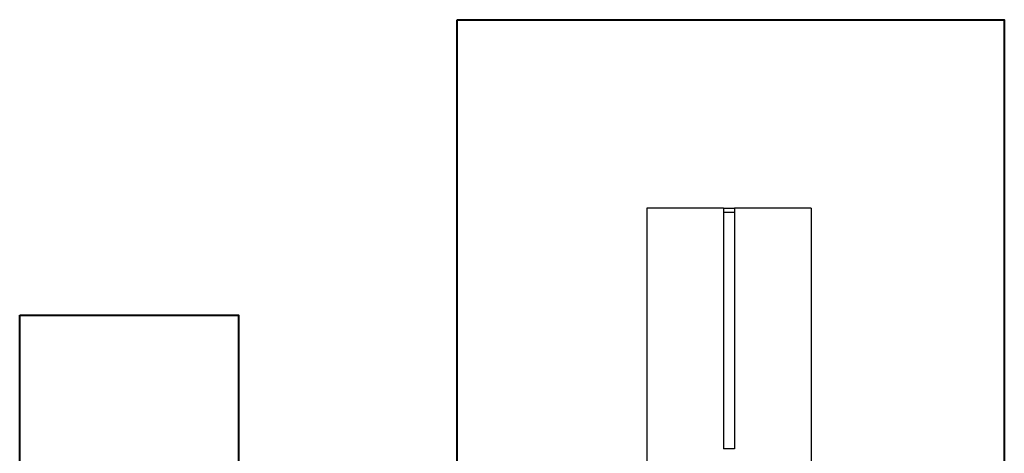
# Model space of a CAD drawing. Units: millimetres. Extents: x 197 to 33342, y -1604 to 28409.
# Drawn here: x 30203 to 31103, y 2487 to 2883 of the extents above; entities that cross this region are included whole.
import ezdxf

# ---------------------------------------------------------------- set-up
doc = ezdxf.new("R2010")
doc.units = ezdxf.units.MM
doc.header["$MEASUREMENT"] = 0
doc.layers.add('HERNI_PRVEK', color=4, linetype='Continuous')
doc.layers.add('ZALOZENI', color=6, linetype='Continuous', lineweight=40)

msp = doc.modelspace()

# ---------------------------------------------------------------- linework, layer by layer
at = {"layer": 'HERNI_PRVEK', "lineweight": 25}
for p, q in [((30775.99, 2710.995), (30775.99, -49.005)), ((30845.99, 2710.995), (30775.99, 2710.995)), ((30845.99, 2710.995), (30855.99, 2710.995)), ((30845.99, 2710.995), (30845.99, 2490.841)), ((30855.99, 2710.995), (30855.99, 2490.841)), ((30925.99, 2710.995), (30855.99, 2710.995)), ((30925.99, 2710.995), (30925.99, -49.005)), ((30845.99, 2706.864), (30845.99, 2490.841)), ((30855.99, 2706.864), (30845.99, 2706.864)), ((30855.99, 2706.864), (30855.99, 2490.841)), ((30855.99, 2490.841), (30845.99, 2490.841))]:
    msp.add_line(p, q, dxfattribs=at)
at = {"layer": 'ZALOZENI'}
for points in [[(30602.598, 2883.188), (31102.598, 2883.188), (31102.598, 2383.188), (30602.598, 2383.188)], [(30202.598, 2613.188), (30402.598, 2613.188), (30402.598, 1913.188), (30202.598, 1913.188)]]:
    msp.add_lwpolyline(points, close=True, dxfattribs=at)

doc.saveas('drawing.dxf')
